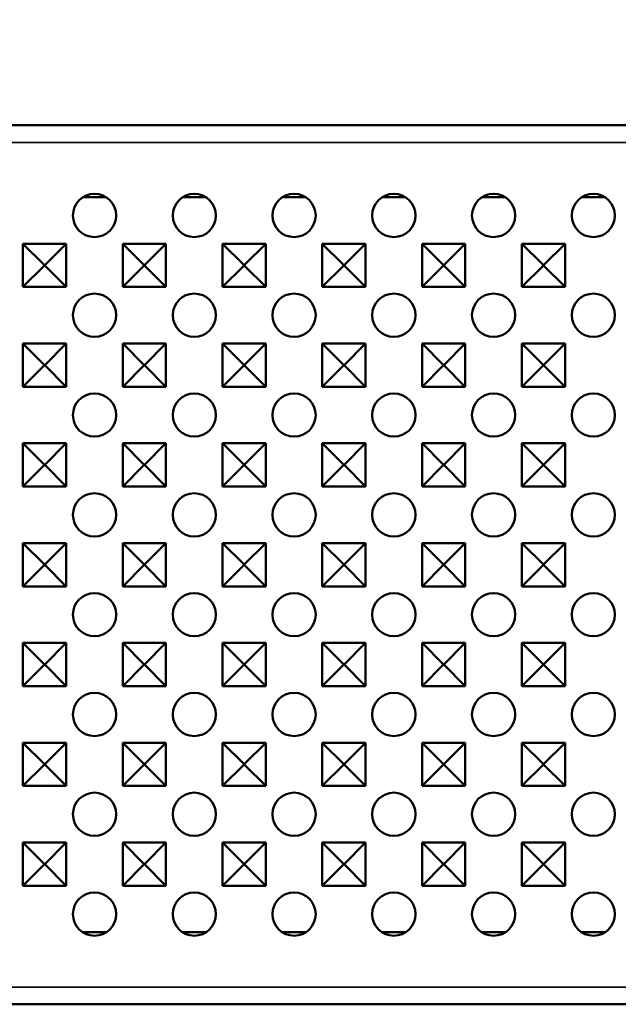
# Model space of a CAD drawing. Units: millimetres. Extents: x 0 to 21550, y 0 to 2970.
# Drawn here: x 2658 to 2741, y 1226 to 1362 of the extents above; entities that cross this region are included whole.
import ezdxf

# ---------------------------------------------------------------- set-up
doc = ezdxf.new("R2010")
doc.units = ezdxf.units.MM
doc.header["$LTSCALE"] = 5
for name, color, linetype, lineweight in [('Bemaßung (ISO)', 7, 'Continuous', 25), ('Sichtbar (ISO)', 7, 'Continuous', 50), ('Sichtbar schmal (ISO)', 7, 'Continuous', 35)]:
    doc.layers.add(name, color=color, linetype=linetype, lineweight=lineweight)
doc.styles.add('BemaßungstextDataSheet', font='GIL_____.TTF')
doc.dimstyles.new('Standard (DIN)-10', dxfattribs={"dimscale": 5, "dimtxt": 3, "dimasz": 2.5, "dimexe": 3.175, "dimexo": 0.8, "dimgap": 0.8, "dimtad": 1, "dimdec": 0, "dimrnd": 1e-08, "dimtxsty": 'BemaßungstextDataSheet', "dimcen": 0.09, "dimdle": 10, "dimclrd": 256, "dimclre": 256, "dimclrt": 256, "dimadec": 0, "dimazin": 2, "dimtfac": 1.166667, "dimtdec": 1, "dimtmove": 0, "dimatfit": 3, "dimfxl": 1, "dimtolj": 1, "dimtzin": 0, "dimlwd": -1, "dimlwe": -1, "dimarcsym": 0})

# ---------------------------------------------------------------- blocks, each defined once
blk = doc.blocks.new('*D81')
at = {"layer": 'Bemaßung (ISO)', "transparency": 16777216}
for p, q in [((2536.44, 1335.65), (2536.44, 1384.04)), ((3534.44, 1349.25), (3534.44, 1384.04)), ((2548.94, 1368.16), (3521.94, 1368.16))]:
    blk.add_line(p, q, dxfattribs=at)
for points in [[(2548.94, 1370.25), (2548.94, 1366.08), (2536.44, 1368.16)], [(3521.94, 1370.25), (3521.94, 1366.08), (3534.44, 1368.16)]]:
    blk.add_solid(points, dxfattribs=at)
at = {"layer": 'Defpoints', "color": 0, "transparency": 16777216}
for p in [(3534.44, 1368.16), (3534.44, 1345.25), (2536.44, 1331.65)]:
    blk.add_point(p, dxfattribs=at)
at = {"layer": 'Bemaßung (ISO)', "transparency": 16777216, "insert": (2984.74, 1372.16), "char_height": 15, "attachment_point": 7, "style": 'BemaßungstextDataSheet'}
blk.add_mtext('\\A1; 1000 (500)', dxfattribs=at)

msp = doc.modelspace()

# ---------------------------------------------------------------- linework, layer by layer
at = {"layer": 'Sichtbar (ISO)'}
for p, q in [((2536.44, 1347.65), (3534.44, 1347.65)), ((2666.8, 1337.65), (2670.04, 1337.65)), ((2680.65, 1337.65), (2683.89, 1337.65)), ((2694.5, 1337.65), (2697.74, 1337.65)), ((2708.35, 1337.65), (2711.59, 1337.65)), ((2722.2, 1337.65), (2725.44, 1337.65)), ((2736.05, 1337.65), (2739.29, 1337.65)), ((2658.49, 1325.2), (2658.49, 1331.2)), ((2658.49, 1331.2), (2664.49, 1331.2)), ((2658.49, 1331.2), (2661.48, 1328.21)), ((2664.49, 1331.2), (2661.51, 1328.21)), ((2664.49, 1331.2), (2664.49, 1325.2)), ((2672.34, 1325.2), (2672.34, 1331.2)), ((2672.34, 1331.2), (2678.34, 1331.2)), ((2672.34, 1331.2), (2675.33, 1328.21)), ((2678.34, 1331.2), (2675.36, 1328.21)), ((2678.34, 1331.2), (2678.34, 1325.2)), ((2686.19, 1325.2), (2686.19, 1331.2)), ((2686.19, 1331.2), (2692.19, 1331.2)), ((2686.19, 1331.2), (2689.18, 1328.21)), ((2692.19, 1331.2), (2689.21, 1328.21)), ((2692.19, 1331.2), (2692.19, 1325.2)), ((2700.04, 1325.2), (2700.04, 1331.2)), ((2700.04, 1331.2), (2706.04, 1331.2)), ((2700.04, 1331.2), (2703.03, 1328.21)), ((2706.04, 1331.2), (2703.06, 1328.21)), ((2706.04, 1331.2), (2706.04, 1325.2)), ((2713.89, 1325.2), (2713.89, 1331.2)), ((2713.89, 1331.2), (2719.89, 1331.2)), ((2713.89, 1331.2), (2716.88, 1328.21)), ((2719.89, 1331.2), (2716.91, 1328.21)), ((2719.89, 1331.2), (2719.89, 1325.2)), ((2727.74, 1325.2), (2727.74, 1331.2)), ((2727.74, 1331.2), (2733.74, 1331.2)), ((2727.74, 1331.2), (2730.73, 1328.21)), ((2733.74, 1331.2), (2730.76, 1328.21)), ((2733.74, 1331.2), (2733.74, 1325.2)), ((2658.49, 1325.2), (2661.48, 1328.19)), ((2661.48, 1328.19), (2661.48, 1328.21)), ((2661.48, 1328.21), (2661.51, 1328.21)), ((2661.51, 1328.19), (2661.48, 1328.19)), ((2661.51, 1328.21), (2661.51, 1328.19)), ((2664.49, 1325.2), (2661.51, 1328.19)), ((2672.34, 1325.2), (2675.33, 1328.19)), ((2675.33, 1328.19), (2675.33, 1328.21)), ((2675.33, 1328.21), (2675.36, 1328.21)), ((2675.36, 1328.19), (2675.33, 1328.19)), ((2675.36, 1328.21), (2675.36, 1328.19)), ((2678.34, 1325.2), (2675.36, 1328.19)), ((2686.19, 1325.2), (2689.18, 1328.19)), ((2689.18, 1328.19), (2689.18, 1328.21)), ((2689.18, 1328.21), (2689.21, 1328.21)), ((2689.21, 1328.19), (2689.18, 1328.19)), ((2689.21, 1328.21), (2689.21, 1328.19)), ((2692.19, 1325.2), (2689.21, 1328.19)), ((2700.04, 1325.2), (2703.03, 1328.19)), ((2703.03, 1328.19), (2703.03, 1328.21)), ((2703.03, 1328.21), (2703.06, 1328.21)), ((2703.06, 1328.19), (2703.03, 1328.19)), ((2703.06, 1328.21), (2703.06, 1328.19)), ((2706.04, 1325.2), (2703.06, 1328.19)), ((2713.89, 1325.2), (2716.88, 1328.19)), ((2716.88, 1328.19), (2716.88, 1328.21)), ((2716.88, 1328.21), (2716.91, 1328.21)), ((2716.91, 1328.19), (2716.88, 1328.19)), ((2716.91, 1328.21), (2716.91, 1328.19)), ((2719.89, 1325.2), (2716.91, 1328.19)), ((2727.74, 1325.2), (2730.73, 1328.19)), ((2730.73, 1328.19), (2730.73, 1328.21)), ((2730.73, 1328.21), (2730.76, 1328.21)), ((2730.76, 1328.19), (2730.73, 1328.19)), ((2730.76, 1328.21), (2730.76, 1328.19)), ((2733.74, 1325.2), (2730.76, 1328.19)), ((2664.49, 1325.2), (2658.49, 1325.2)), ((2678.34, 1325.2), (2672.34, 1325.2)), ((2692.19, 1325.2), (2686.19, 1325.2)), ((2706.04, 1325.2), (2700.04, 1325.2)), ((2719.89, 1325.2), (2713.89, 1325.2)), ((2733.74, 1325.2), (2727.74, 1325.2)), ((2658.49, 1311.35), (2658.49, 1317.35)), ((2658.49, 1317.35), (2664.49, 1317.35)), ((2658.49, 1317.35), (2661.48, 1314.36)), ((2664.49, 1317.35), (2661.51, 1314.36)), ((2664.49, 1317.35), (2664.49, 1311.35)), ((2672.34, 1311.35), (2672.34, 1317.35)), ((2672.34, 1317.35), (2678.34, 1317.35)), ((2672.34, 1317.35), (2675.33, 1314.36)), ((2678.34, 1317.35), (2675.36, 1314.36)), ((2678.34, 1317.35), (2678.34, 1311.35)), ((2686.19, 1311.35), (2686.19, 1317.35)), ((2686.19, 1317.35), (2692.19, 1317.35)), ((2686.19, 1317.35), (2689.18, 1314.36)), ((2692.19, 1317.35), (2689.21, 1314.36)), ((2692.19, 1317.35), (2692.19, 1311.35)), ((2700.04, 1311.35), (2700.04, 1317.35)), ((2700.04, 1317.35), (2706.04, 1317.35)), ((2700.04, 1317.35), (2703.03, 1314.36)), ((2706.04, 1317.35), (2703.06, 1314.36)), ((2706.04, 1317.35), (2706.04, 1311.35)), ((2713.89, 1311.35), (2713.89, 1317.35)), ((2713.89, 1317.35), (2719.89, 1317.35)), ((2713.89, 1317.35), (2716.88, 1314.36)), ((2719.89, 1317.35), (2716.91, 1314.36)), ((2719.89, 1317.35), (2719.89, 1311.35)), ((2727.74, 1311.35), (2727.74, 1317.35)), ((2727.74, 1317.35), (2733.74, 1317.35)), ((2727.74, 1317.35), (2730.73, 1314.36)), ((2733.74, 1317.35), (2730.76, 1314.36)), ((2733.74, 1317.35), (2733.74, 1311.35)), ((2658.49, 1311.35), (2661.48, 1314.34)), ((2661.48, 1314.34), (2661.48, 1314.36)), ((2661.48, 1314.36), (2661.51, 1314.36)), ((2661.51, 1314.34), (2661.48, 1314.34)), ((2661.51, 1314.36), (2661.51, 1314.34)), ((2664.49, 1311.35), (2661.51, 1314.34)), ((2672.34, 1311.35), (2675.33, 1314.34)), ((2675.33, 1314.34), (2675.33, 1314.36)), ((2675.33, 1314.36), (2675.36, 1314.36)), ((2675.36, 1314.34), (2675.33, 1314.34)), ((2675.36, 1314.36), (2675.36, 1314.34)), ((2678.34, 1311.35), (2675.36, 1314.34)), ((2686.19, 1311.35), (2689.18, 1314.34)), ((2689.18, 1314.34), (2689.18, 1314.36)), ((2689.18, 1314.36), (2689.21, 1314.36)), ((2689.21, 1314.34), (2689.18, 1314.34)), ((2689.21, 1314.36), (2689.21, 1314.34)), ((2692.19, 1311.35), (2689.21, 1314.34)), ((2700.04, 1311.35), (2703.03, 1314.34)), ((2703.03, 1314.34), (2703.03, 1314.36)), ((2703.03, 1314.36), (2703.06, 1314.36)), ((2703.06, 1314.34), (2703.03, 1314.34)), ((2703.06, 1314.36), (2703.06, 1314.34)), ((2706.04, 1311.35), (2703.06, 1314.34)), ((2713.89, 1311.35), (2716.88, 1314.34)), ((2716.88, 1314.34), (2716.88, 1314.36)), ((2716.88, 1314.36), (2716.91, 1314.36)), ((2716.91, 1314.34), (2716.88, 1314.34)), ((2716.91, 1314.36), (2716.91, 1314.34)), ((2719.89, 1311.35), (2716.91, 1314.34)), ((2727.74, 1311.35), (2730.73, 1314.34)), ((2730.73, 1314.34), (2730.73, 1314.36)), ((2730.73, 1314.36), (2730.76, 1314.36)), ((2730.76, 1314.34), (2730.73, 1314.34)), ((2730.76, 1314.36), (2730.76, 1314.34)), ((2733.74, 1311.35), (2730.76, 1314.34)), ((2664.49, 1311.35), (2658.49, 1311.35)), ((2678.34, 1311.35), (2672.34, 1311.35)), ((2692.19, 1311.35), (2686.19, 1311.35)), ((2706.04, 1311.35), (2700.04, 1311.35)), ((2719.89, 1311.35), (2713.89, 1311.35)), ((2733.74, 1311.35), (2727.74, 1311.35)), ((2658.49, 1297.5), (2658.49, 1303.5)), ((2658.49, 1303.5), (2664.49, 1303.5)), ((2658.49, 1303.5), (2661.48, 1300.51)), ((2664.49, 1303.5), (2661.51, 1300.51)), ((2664.49, 1303.5), (2664.49, 1297.5)), ((2672.34, 1297.5), (2672.34, 1303.5)), ((2672.34, 1303.5), (2678.34, 1303.5)), ((2672.34, 1303.5), (2675.33, 1300.51)), ((2678.34, 1303.5), (2675.36, 1300.51)), ((2678.34, 1303.5), (2678.34, 1297.5)), ((2686.19, 1297.5), (2686.19, 1303.5)), ((2686.19, 1303.5), (2692.19, 1303.5)), ((2686.19, 1303.5), (2689.18, 1300.51)), ((2692.19, 1303.5), (2689.21, 1300.51)), ((2692.19, 1303.5), (2692.19, 1297.5)), ((2700.04, 1297.5), (2700.04, 1303.5)), ((2700.04, 1303.5), (2706.04, 1303.5)), ((2700.04, 1303.5), (2703.03, 1300.51)), ((2706.04, 1303.5), (2703.06, 1300.51)), ((2706.04, 1303.5), (2706.04, 1297.5)), ((2713.89, 1297.5), (2713.89, 1303.5)), ((2713.89, 1303.5), (2719.89, 1303.5)), ((2713.89, 1303.5), (2716.88, 1300.51)), ((2719.89, 1303.5), (2716.91, 1300.51)), ((2719.89, 1303.5), (2719.89, 1297.5)), ((2727.74, 1297.5), (2727.74, 1303.5)), ((2727.74, 1303.5), (2733.74, 1303.5)), ((2727.74, 1303.5), (2730.73, 1300.51)), ((2733.74, 1303.5), (2730.76, 1300.51)), ((2733.74, 1303.5), (2733.74, 1297.5)), ((2658.49, 1297.5), (2661.48, 1300.49)), ((2661.48, 1300.49), (2661.48, 1300.51)), ((2661.48, 1300.51), (2661.51, 1300.51)), ((2661.51, 1300.49), (2661.48, 1300.49)), ((2661.51, 1300.51), (2661.51, 1300.49)), ((2664.49, 1297.5), (2661.51, 1300.49)), ((2672.34, 1297.5), (2675.33, 1300.49)), ((2675.33, 1300.49), (2675.33, 1300.51)), ((2675.33, 1300.51), (2675.36, 1300.51)), ((2675.36, 1300.49), (2675.33, 1300.49)), ((2675.36, 1300.51), (2675.36, 1300.49)), ((2678.34, 1297.5), (2675.36, 1300.49)), ((2686.19, 1297.5), (2689.18, 1300.49)), ((2689.18, 1300.49), (2689.18, 1300.51)), ((2689.18, 1300.51), (2689.21, 1300.51)), ((2689.21, 1300.49), (2689.18, 1300.49)), ((2689.21, 1300.51), (2689.21, 1300.49)), ((2692.19, 1297.5), (2689.21, 1300.49)), ((2700.04, 1297.5), (2703.03, 1300.49)), ((2703.03, 1300.49), (2703.03, 1300.51)), ((2703.03, 1300.51), (2703.06, 1300.51)), ((2703.06, 1300.49), (2703.03, 1300.49)), ((2703.06, 1300.51), (2703.06, 1300.49)), ((2706.04, 1297.5), (2703.06, 1300.49)), ((2713.89, 1297.5), (2716.88, 1300.49)), ((2716.88, 1300.49), (2716.88, 1300.51)), ((2716.88, 1300.51), (2716.91, 1300.51)), ((2716.91, 1300.49), (2716.88, 1300.49)), ((2716.91, 1300.51), (2716.91, 1300.49)), ((2719.89, 1297.5), (2716.91, 1300.49)), ((2727.74, 1297.5), (2730.73, 1300.49)), ((2730.73, 1300.49), (2730.73, 1300.51)), ((2730.73, 1300.51), (2730.76, 1300.51)), ((2730.76, 1300.49), (2730.73, 1300.49)), ((2730.76, 1300.51), (2730.76, 1300.49)), ((2733.74, 1297.5), (2730.76, 1300.49)), ((2664.49, 1297.5), (2658.49, 1297.5)), ((2678.34, 1297.5), (2672.34, 1297.5)), ((2692.19, 1297.5), (2686.19, 1297.5)), ((2706.04, 1297.5), (2700.04, 1297.5)), ((2719.89, 1297.5), (2713.89, 1297.5)), ((2733.74, 1297.5), (2727.74, 1297.5)), ((2658.49, 1283.65), (2658.49, 1289.65)), ((2658.49, 1289.65), (2664.49, 1289.65)), ((2658.49, 1289.65), (2661.48, 1286.66)), ((2664.49, 1289.65), (2661.51, 1286.66)), ((2664.49, 1289.65), (2664.49, 1283.65)), ((2672.34, 1283.65), (2672.34, 1289.65)), ((2672.34, 1289.65), (2678.34, 1289.65)), ((2672.34, 1289.65), (2675.33, 1286.66)), ((2678.34, 1289.65), (2675.36, 1286.66)), ((2678.34, 1289.65), (2678.34, 1283.65)), ((2686.19, 1283.65), (2686.19, 1289.65)), ((2686.19, 1289.65), (2692.19, 1289.65)), ((2686.19, 1289.65), (2689.18, 1286.66)), ((2692.19, 1289.65), (2689.21, 1286.66)), ((2692.19, 1289.65), (2692.19, 1283.65)), ((2700.04, 1283.65), (2700.04, 1289.65)), ((2700.04, 1289.65), (2706.04, 1289.65)), ((2700.04, 1289.65), (2703.03, 1286.66)), ((2706.04, 1289.65), (2703.06, 1286.66)), ((2706.04, 1289.65), (2706.04, 1283.65)), ((2713.89, 1283.65), (2713.89, 1289.65)), ((2713.89, 1289.65), (2719.89, 1289.65)), ((2713.89, 1289.65), (2716.88, 1286.66)), ((2719.89, 1289.65), (2716.91, 1286.66)), ((2719.89, 1289.65), (2719.89, 1283.65)), ((2727.74, 1283.65), (2727.74, 1289.65)), ((2727.74, 1289.65), (2733.74, 1289.65)), ((2727.74, 1289.65), (2730.73, 1286.66)), ((2733.74, 1289.65), (2730.76, 1286.66)), ((2733.74, 1289.65), (2733.74, 1283.65)), ((2658.49, 1283.65), (2661.48, 1286.64)), ((2661.48, 1286.64), (2661.48, 1286.66)), ((2661.48, 1286.66), (2661.51, 1286.66)), ((2661.51, 1286.64), (2661.48, 1286.64)), ((2661.51, 1286.66), (2661.51, 1286.64)), ((2664.49, 1283.65), (2661.51, 1286.64)), ((2672.34, 1283.65), (2675.33, 1286.64)), ((2675.33, 1286.64), (2675.33, 1286.66)), ((2675.33, 1286.66), (2675.36, 1286.66)), ((2675.36, 1286.64), (2675.33, 1286.64)), ((2675.36, 1286.66), (2675.36, 1286.64)), ((2678.34, 1283.65), (2675.36, 1286.64)), ((2686.19, 1283.65), (2689.18, 1286.64)), ((2689.18, 1286.64), (2689.18, 1286.66)), ((2689.18, 1286.66), (2689.21, 1286.66)), ((2689.21, 1286.64), (2689.18, 1286.64)), ((2689.21, 1286.66), (2689.21, 1286.64)), ((2692.19, 1283.65), (2689.21, 1286.64)), ((2700.04, 1283.65), (2703.03, 1286.64)), ((2703.03, 1286.64), (2703.03, 1286.66)), ((2703.03, 1286.66), (2703.06, 1286.66)), ((2703.06, 1286.64), (2703.03, 1286.64)), ((2703.06, 1286.66), (2703.06, 1286.64)), ((2706.04, 1283.65), (2703.06, 1286.64)), ((2713.89, 1283.65), (2716.88, 1286.64)), ((2716.88, 1286.64), (2716.88, 1286.66)), ((2716.88, 1286.66), (2716.91, 1286.66)), ((2716.91, 1286.64), (2716.88, 1286.64)), ((2716.91, 1286.66), (2716.91, 1286.64)), ((2719.89, 1283.65), (2716.91, 1286.64)), ((2727.74, 1283.65), (2730.73, 1286.64)), ((2730.73, 1286.64), (2730.73, 1286.66)), ((2730.73, 1286.66), (2730.76, 1286.66)), ((2730.76, 1286.64), (2730.73, 1286.64)), ((2730.76, 1286.66), (2730.76, 1286.64)), ((2733.74, 1283.65), (2730.76, 1286.64)), ((2664.49, 1283.65), (2658.49, 1283.65)), ((2678.34, 1283.65), (2672.34, 1283.65)), ((2692.19, 1283.65), (2686.19, 1283.65)), ((2706.04, 1283.65), (2700.04, 1283.65)), ((2719.89, 1283.65), (2713.89, 1283.65)), ((2733.74, 1283.65), (2727.74, 1283.65)), ((2658.49, 1269.8), (2658.49, 1275.8)), ((2658.49, 1275.8), (2664.49, 1275.8)), ((2658.49, 1275.8), (2661.48, 1272.81)), ((2664.49, 1275.8), (2661.51, 1272.81)), ((2664.49, 1275.8), (2664.49, 1269.8)), ((2672.34, 1269.8), (2672.34, 1275.8)), ((2672.34, 1275.8), (2678.34, 1275.8)), ((2672.34, 1275.8), (2675.33, 1272.81)), ((2678.34, 1275.8), (2675.36, 1272.81)), ((2678.34, 1275.8), (2678.34, 1269.8)), ((2686.19, 1269.8), (2686.19, 1275.8)), ((2686.19, 1275.8), (2692.19, 1275.8)), ((2686.19, 1275.8), (2689.18, 1272.81)), ((2692.19, 1275.8), (2689.21, 1272.81)), ((2692.19, 1275.8), (2692.19, 1269.8)), ((2700.04, 1269.8), (2700.04, 1275.8)), ((2700.04, 1275.8), (2706.04, 1275.8)), ((2700.04, 1275.8), (2703.03, 1272.81)), ((2706.04, 1275.8), (2703.06, 1272.81)), ((2706.04, 1275.8), (2706.04, 1269.8)), ((2713.89, 1269.8), (2713.89, 1275.8)), ((2713.89, 1275.8), (2719.89, 1275.8)), ((2713.89, 1275.8), (2716.88, 1272.81)), ((2719.89, 1275.8), (2716.91, 1272.81)), ((2719.89, 1275.8), (2719.89, 1269.8)), ((2727.74, 1269.8), (2727.74, 1275.8)), ((2727.74, 1275.8), (2733.74, 1275.8)), ((2727.74, 1275.8), (2730.73, 1272.81)), ((2733.74, 1275.8), (2730.76, 1272.81)), ((2733.74, 1275.8), (2733.74, 1269.8)), ((2658.49, 1269.8), (2661.48, 1272.79)), ((2661.48, 1272.79), (2661.48, 1272.81)), ((2661.48, 1272.81), (2661.51, 1272.81)), ((2661.51, 1272.79), (2661.48, 1272.79)), ((2661.51, 1272.81), (2661.51, 1272.79)), ((2664.49, 1269.8), (2661.51, 1272.79)), ((2672.34, 1269.8), (2675.33, 1272.79)), ((2675.33, 1272.79), (2675.33, 1272.81)), ((2675.33, 1272.81), (2675.36, 1272.81)), ((2675.36, 1272.79), (2675.33, 1272.79)), ((2675.36, 1272.81), (2675.36, 1272.79)), ((2678.34, 1269.8), (2675.36, 1272.79)), ((2686.19, 1269.8), (2689.18, 1272.79)), ((2689.18, 1272.79), (2689.18, 1272.81)), ((2689.18, 1272.81), (2689.21, 1272.81)), ((2689.21, 1272.79), (2689.18, 1272.79)), ((2689.21, 1272.81), (2689.21, 1272.79)), ((2692.19, 1269.8), (2689.21, 1272.79)), ((2700.04, 1269.8), (2703.03, 1272.79)), ((2703.03, 1272.79), (2703.03, 1272.81)), ((2703.03, 1272.81), (2703.06, 1272.81)), ((2703.06, 1272.79), (2703.03, 1272.79)), ((2703.06, 1272.81), (2703.06, 1272.79)), ((2706.04, 1269.8), (2703.06, 1272.79)), ((2713.89, 1269.8), (2716.88, 1272.79)), ((2716.88, 1272.79), (2716.88, 1272.81)), ((2716.88, 1272.81), (2716.91, 1272.81)), ((2716.91, 1272.79), (2716.88, 1272.79)), ((2716.91, 1272.81), (2716.91, 1272.79)), ((2719.89, 1269.8), (2716.91, 1272.79)), ((2727.74, 1269.8), (2730.73, 1272.79)), ((2730.73, 1272.79), (2730.73, 1272.81)), ((2730.73, 1272.81), (2730.76, 1272.81)), ((2730.76, 1272.79), (2730.73, 1272.79)), ((2730.76, 1272.81), (2730.76, 1272.79)), ((2733.74, 1269.8), (2730.76, 1272.79)), ((2664.49, 1269.8), (2658.49, 1269.8)), ((2678.34, 1269.8), (2672.34, 1269.8)), ((2692.19, 1269.8), (2686.19, 1269.8)), ((2706.04, 1269.8), (2700.04, 1269.8)), ((2719.89, 1269.8), (2713.89, 1269.8)), ((2733.74, 1269.8), (2727.74, 1269.8)), ((2658.49, 1255.95), (2658.49, 1261.95)), ((2658.49, 1261.95), (2664.49, 1261.95)), ((2658.49, 1261.95), (2661.48, 1258.96)), ((2664.49, 1261.95), (2661.51, 1258.96)), ((2664.49, 1261.95), (2664.49, 1255.95)), ((2672.34, 1255.95), (2672.34, 1261.95)), ((2672.34, 1261.95), (2678.34, 1261.95)), ((2672.34, 1261.95), (2675.33, 1258.96)), ((2678.34, 1261.95), (2675.36, 1258.96)), ((2678.34, 1261.95), (2678.34, 1255.95)), ((2686.19, 1255.95), (2686.19, 1261.95)), ((2686.19, 1261.95), (2692.19, 1261.95)), ((2686.19, 1261.95), (2689.18, 1258.96)), ((2692.19, 1261.95), (2689.21, 1258.96)), ((2692.19, 1261.95), (2692.19, 1255.95)), ((2700.04, 1255.95), (2700.04, 1261.95)), ((2700.04, 1261.95), (2706.04, 1261.95)), ((2700.04, 1261.95), (2703.03, 1258.96)), ((2706.04, 1261.95), (2703.06, 1258.96)), ((2706.04, 1261.95), (2706.04, 1255.95)), ((2713.89, 1255.95), (2713.89, 1261.95)), ((2713.89, 1261.95), (2719.89, 1261.95)), ((2713.89, 1261.95), (2716.88, 1258.96)), ((2719.89, 1261.95), (2716.91, 1258.96)), ((2719.89, 1261.95), (2719.89, 1255.95)), ((2727.74, 1255.95), (2727.74, 1261.95)), ((2727.74, 1261.95), (2733.74, 1261.95)), ((2727.74, 1261.95), (2730.73, 1258.96)), ((2733.74, 1261.95), (2730.76, 1258.96)), ((2733.74, 1261.95), (2733.74, 1255.95)), ((2658.49, 1255.95), (2661.48, 1258.94)), ((2661.48, 1258.94), (2661.48, 1258.96)), ((2661.48, 1258.96), (2661.51, 1258.96)), ((2661.51, 1258.94), (2661.48, 1258.94)), ((2661.51, 1258.96), (2661.51, 1258.94)), ((2664.49, 1255.95), (2661.51, 1258.94)), ((2672.34, 1255.95), (2675.33, 1258.94)), ((2675.33, 1258.94), (2675.33, 1258.96)), ((2675.33, 1258.96), (2675.36, 1258.96)), ((2675.36, 1258.94), (2675.33, 1258.94)), ((2675.36, 1258.96), (2675.36, 1258.94)), ((2678.34, 1255.95), (2675.36, 1258.94)), ((2686.19, 1255.95), (2689.18, 1258.94)), ((2689.18, 1258.94), (2689.18, 1258.96)), ((2689.18, 1258.96), (2689.21, 1258.96)), ((2689.21, 1258.94), (2689.18, 1258.94)), ((2689.21, 1258.96), (2689.21, 1258.94)), ((2692.19, 1255.95), (2689.21, 1258.94)), ((2700.04, 1255.95), (2703.03, 1258.94)), ((2703.03, 1258.94), (2703.03, 1258.96)), ((2703.03, 1258.96), (2703.06, 1258.96)), ((2703.06, 1258.94), (2703.03, 1258.94)), ((2703.06, 1258.96), (2703.06, 1258.94)), ((2706.04, 1255.95), (2703.06, 1258.94)), ((2713.89, 1255.95), (2716.88, 1258.94)), ((2716.88, 1258.94), (2716.88, 1258.96)), ((2716.88, 1258.96), (2716.91, 1258.96)), ((2716.91, 1258.94), (2716.88, 1258.94)), ((2716.91, 1258.96), (2716.91, 1258.94)), ((2719.89, 1255.95), (2716.91, 1258.94)), ((2727.74, 1255.95), (2730.73, 1258.94)), ((2730.73, 1258.94), (2730.73, 1258.96)), ((2730.73, 1258.96), (2730.76, 1258.96)), ((2730.76, 1258.94), (2730.73, 1258.94)), ((2730.76, 1258.96), (2730.76, 1258.94)), ((2733.74, 1255.95), (2730.76, 1258.94)), ((2664.49, 1255.95), (2658.49, 1255.95)), ((2678.34, 1255.95), (2672.34, 1255.95)), ((2692.19, 1255.95), (2686.19, 1255.95)), ((2706.04, 1255.95), (2700.04, 1255.95)), ((2719.89, 1255.95), (2713.89, 1255.95)), ((2733.74, 1255.95), (2727.74, 1255.95)), ((2658.49, 1242.1), (2658.49, 1248.1)), ((2658.49, 1248.1), (2664.49, 1248.1)), ((2658.49, 1248.1), (2661.48, 1245.11)), ((2664.49, 1248.1), (2661.51, 1245.11)), ((2664.49, 1248.1), (2664.49, 1242.1)), ((2672.34, 1242.1), (2672.34, 1248.1)), ((2672.34, 1248.1), (2678.34, 1248.1)), ((2672.34, 1248.1), (2675.33, 1245.11)), ((2678.34, 1248.1), (2675.36, 1245.11)), ((2678.34, 1248.1), (2678.34, 1242.1)), ((2686.19, 1242.1), (2686.19, 1248.1)), ((2686.19, 1248.1), (2692.19, 1248.1)), ((2686.19, 1248.1), (2689.18, 1245.11)), ((2692.19, 1248.1), (2689.21, 1245.11)), ((2692.19, 1248.1), (2692.19, 1242.1)), ((2700.04, 1242.1), (2700.04, 1248.1)), ((2700.04, 1248.1), (2706.04, 1248.1)), ((2700.04, 1248.1), (2703.03, 1245.11)), ((2706.04, 1248.1), (2703.06, 1245.11)), ((2706.04, 1248.1), (2706.04, 1242.1)), ((2713.89, 1242.1), (2713.89, 1248.1)), ((2713.89, 1248.1), (2719.89, 1248.1)), ((2713.89, 1248.1), (2716.88, 1245.11)), ((2719.89, 1248.1), (2716.91, 1245.11)), ((2719.89, 1248.1), (2719.89, 1242.1)), ((2727.74, 1242.1), (2727.74, 1248.1)), ((2727.74, 1248.1), (2733.74, 1248.1)), ((2727.74, 1248.1), (2730.73, 1245.11)), ((2733.74, 1248.1), (2730.76, 1245.11)), ((2733.74, 1248.1), (2733.74, 1242.1)), ((2658.49, 1242.1), (2661.48, 1245.09)), ((2661.48, 1245.09), (2661.48, 1245.11)), ((2661.48, 1245.11), (2661.51, 1245.11)), ((2661.51, 1245.09), (2661.48, 1245.09)), ((2661.51, 1245.11), (2661.51, 1245.09)), ((2664.49, 1242.1), (2661.51, 1245.09)), ((2672.34, 1242.1), (2675.33, 1245.09)), ((2675.33, 1245.09), (2675.33, 1245.11)), ((2675.33, 1245.11), (2675.36, 1245.11)), ((2675.36, 1245.09), (2675.33, 1245.09)), ((2675.36, 1245.11), (2675.36, 1245.09)), ((2678.34, 1242.1), (2675.36, 1245.09)), ((2686.19, 1242.1), (2689.18, 1245.09)), ((2689.18, 1245.09), (2689.18, 1245.11)), ((2689.18, 1245.11), (2689.21, 1245.11)), ((2689.21, 1245.09), (2689.18, 1245.09)), ((2689.21, 1245.11), (2689.21, 1245.09)), ((2692.19, 1242.1), (2689.21, 1245.09)), ((2700.04, 1242.1), (2703.03, 1245.09)), ((2703.03, 1245.09), (2703.03, 1245.11)), ((2703.03, 1245.11), (2703.06, 1245.11)), ((2703.06, 1245.09), (2703.03, 1245.09)), ((2703.06, 1245.11), (2703.06, 1245.09)), ((2706.04, 1242.1), (2703.06, 1245.09)), ((2713.89, 1242.1), (2716.88, 1245.09)), ((2716.88, 1245.09), (2716.88, 1245.11)), ((2716.88, 1245.11), (2716.91, 1245.11)), ((2716.91, 1245.09), (2716.88, 1245.09)), ((2716.91, 1245.11), (2716.91, 1245.09)), ((2719.89, 1242.1), (2716.91, 1245.09)), ((2727.74, 1242.1), (2730.73, 1245.09)), ((2730.73, 1245.09), (2730.73, 1245.11)), ((2730.73, 1245.11), (2730.76, 1245.11)), ((2730.76, 1245.09), (2730.73, 1245.09)), ((2730.76, 1245.11), (2730.76, 1245.09)), ((2733.74, 1242.1), (2730.76, 1245.09)), ((2664.49, 1242.1), (2658.49, 1242.1)), ((2678.34, 1242.1), (2672.34, 1242.1)), ((2692.19, 1242.1), (2686.19, 1242.1)), ((2706.04, 1242.1), (2700.04, 1242.1)), ((2719.89, 1242.1), (2713.89, 1242.1)), ((2733.74, 1242.1), (2727.74, 1242.1)), ((2670.04, 1235.65), (2666.8, 1235.65)), ((2683.89, 1235.65), (2680.65, 1235.65)), ((2697.74, 1235.65), (2694.5, 1235.65)), ((2711.59, 1235.65), (2708.35, 1235.65)), ((2725.44, 1235.65), (2722.2, 1235.65)), ((2739.29, 1235.65), (2736.05, 1235.65)), ((2536.44, 1225.65), (3534.44, 1225.65))]:
    msp.add_line(p, q, dxfattribs=at)
for centre in [(2668.42, 1335.12), (2682.27, 1335.12), (2696.12, 1335.12), (2709.97, 1335.12), (2723.82, 1335.12), (2737.67, 1335.12), (2668.42, 1321.27), (2682.27, 1321.27), (2696.12, 1321.27), (2709.97, 1321.27), (2723.82, 1321.27), (2737.67, 1321.27), (2668.42, 1307.42), (2682.27, 1307.42), (2696.12, 1307.42), (2709.97, 1307.42), (2723.82, 1307.42), (2737.67, 1307.42), (2668.42, 1293.57), (2682.27, 1293.57), (2696.12, 1293.57), (2709.97, 1293.57), (2723.82, 1293.57), (2737.67, 1293.57), (2668.42, 1279.72), (2682.27, 1279.72), (2696.12, 1279.72), (2709.97, 1279.72), (2723.82, 1279.72), (2737.67, 1279.72), (2668.42, 1265.87), (2682.27, 1265.87), (2696.12, 1265.87), (2709.97, 1265.87), (2723.82, 1265.87), (2737.67, 1265.87), (2668.42, 1252.02), (2682.27, 1252.02), (2696.12, 1252.02), (2709.97, 1252.02), (2723.82, 1252.02), (2737.67, 1252.02), (2668.42, 1238.17), (2682.27, 1238.17), (2696.12, 1238.17), (2709.97, 1238.17), (2723.82, 1238.17), (2737.67, 1238.17)]:
    msp.add_circle(centre, 3, dxfattribs=at)
at = {"layer": 'Sichtbar schmal (ISO)'}
for p, q in [((3534.44, 1345.25), (2536.44, 1345.25)), ((2536.44, 1228.05), (3534.44, 1228.05))]:
    msp.add_line(p, q, dxfattribs=at)

# ---------------------------------------------------------------- dimensions: what is measured, and where the dimension line sits
at = {"layer": 'Bemaßung (ISO)'}
dim = msp.add_linear_dim(base=(3534.44, 1368.16), p1=(2536.44, 1331.65), p2=(3534.44, 1345.25), angle=180, text=' 1000 (500)', dimstyle='Standard (DIN)-10', override={"dimgap": 0.8, "dimdec": 0, "dimtol": 0, "dimlim": 0, "dimtp": 0, "dimtm": 0, "dimtdec": 1, "dimtofl": 0, "dimatfit": 1}, dxfattribs=at)
dim.commit()
dim.dimension.update_dxf_attribs({"geometry": '*D81', "text_midpoint": (3035.44, 1368.16), "dimtype": 160})

doc.saveas('drawing.dxf')
